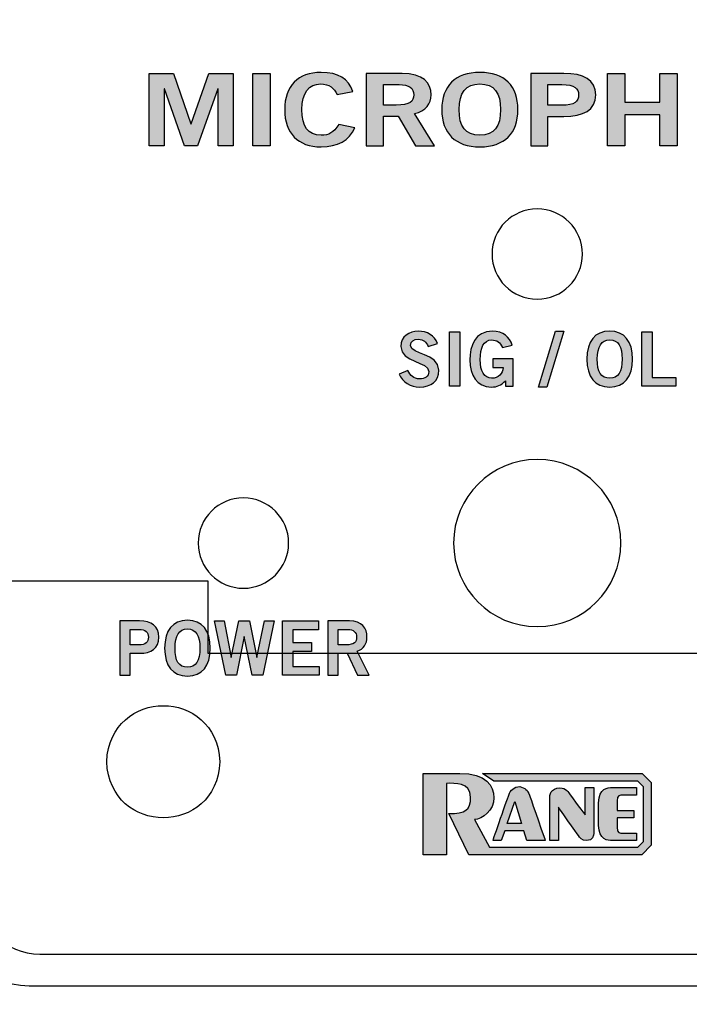
# Model space of a CAD drawing. Extents: x -5.37 to -0.81, y -0.3 to 4.3.
# Drawn here: x -4.57 to -3.83, y 0.66 to 1.75 of the extents above; entities that cross this region are included whole.
import ezdxf

# ---------------------------------------------------------------- set-up
doc = ezdxf.new("R2010")
doc.units = 0
doc.header["$MEASUREMENT"] = 0
for name, color, linetype in [('422_TEXT', 7, 'CONTINUOUS'), ('425_TEXT', 7, 'CONTINUOUS'), ('BLACK_TEXT', 7, 'CONTINUOUS'), ('BRACKETS', 7, 'CONTINUOUS'), ('DECORA', 7, 'CONTINUOUS'), ('TRANSPARENT', 7, 'CONTINUOUS'), ('WHITE_LEXAN', 7, 'CONTINUOUS')]:
    doc.layers.add(name, color=color, linetype=linetype)

# ---------------------------------------------------------------- blocks, each defined once
blk = doc.blocks.new('BLOCK_2')
at = {"layer": 'DECORA'}
for points, knots in [([(-0.889, 4.3045), (-0.889, 4.3045), (-2.701, 4.3045), (-2.701, 4.3045), (-2.701, 4.3045), (-3.487, 4.3045), (-3.487, 4.3045), (-3.487, 4.3045), (-5.299, 4.3045), (-5.299, 4.3045), (-5.3408, 4.3045), (-5.375, 4.2703), (-5.375, 4.2285), (-5.375, 4.2285), (-5.375, -0.2285), (-5.375, -0.2285), (-5.375, -0.2703), (-5.3408, -0.3045), (-5.299, -0.3045), (-5.299, -0.3045), (-3.487, -0.3045), (-3.487, -0.3045), (-3.487, -0.3045), (-2.701, -0.3045), (-2.701, -0.3045), (-2.701, -0.3045), (-0.889, -0.3045), (-0.889, -0.3045), (-0.8472, -0.3045), (-0.813, -0.2703), (-0.813, -0.2285), (-0.813, -0.2285), (-0.813, 4.2285), (-0.813, 4.2285), (-0.813, 4.2703), (-0.8472, 4.3045), (-0.889, 4.3045)], [0, 0, 0, 0, 1, 1, 1, 2, 2, 2, 3, 3, 3, 4, 4, 4, 5, 5, 5, 6, 6, 6, 7, 7, 7, 8, 8, 8, 9, 9, 9, 10, 10, 10, 11, 11, 11, 12, 12, 12, 12]), ([(-3.345, 0.778), (-3.345, 0.7268), (-3.3869, 0.685), (-3.438, 0.685), (-3.438, 0.685), (-4.562, 0.685), (-4.562, 0.685), (-4.6131, 0.685), (-4.655, 0.7268), (-4.655, 0.778), (-4.655, 0.778), (-4.655, 3.222), (-4.655, 3.222), (-4.655, 3.2732), (-4.6131, 3.315), (-4.562, 3.315), (-4.562, 3.315), (-3.438, 3.315), (-3.438, 3.315), (-3.3869, 3.315), (-3.345, 3.2732), (-3.345, 3.222), (-3.345, 3.222), (-3.345, 0.778), (-3.345, 0.778)], [0, 0, 0, 0, 1, 1, 1, 2, 2, 2, 3, 3, 3, 4, 4, 4, 5, 5, 5, 6, 6, 6, 7, 7, 7, 8, 8, 8, 8])]:
    blk.add_open_spline(points, degree=3, knots=knots, dxfattribs=at)
blk = doc.blocks.new('BLOCK_3')
at = {"layer": 'WHITE_LEXAN'}
blk.add_open_spline([(-3.38, 3.21), (-3.38, 3.21), (-3.38, 0.79), (-3.38, 0.79), (-3.38, 0.7515), (-3.4115, 0.72), (-3.45, 0.72), (-3.45, 0.72), (-4.55, 0.72), (-4.55, 0.72), (-4.5885, 0.72), (-4.62, 0.7515), (-4.62, 0.79), (-4.62, 0.79), (-4.62, 3.21), (-4.62, 3.21), (-4.62, 3.2485), (-4.5885, 3.28), (-4.55, 3.28), (-4.55, 3.28), (-3.45, 3.28), (-3.45, 3.28), (-3.4115, 3.28), (-3.38, 3.2485), (-3.38, 3.21)], degree=3, knots=[0, 0, 0, 0, 1, 1, 1, 2, 2, 2, 3, 3, 3, 4, 4, 4, 5, 5, 5, 6, 6, 6, 7, 7, 7, 8, 8, 8, 8], dxfattribs=at)
blk = doc.blocks.new('BLOCK_4')
at = {"layer": 'BLACK_TEXT'}
h = blk.add_hatch(color=7, dxfattribs=at)
h.dxf.hatch_style = 2
h.paths.add_polyline_path([(-4.4293, 1.6149), (-4.4293, 1.695), (-4.4024, 1.695), (-4.3831, 1.6391), (-4.3828, 1.6391), (-4.3634, 1.695), (-4.3362, 1.695), (-4.3362, 1.6149), (-4.3528, 1.6149), (-4.3528, 1.6779), (-4.3531, 1.6779), (-4.3756, 1.6149), (-4.3902, 1.6149), (-4.4124, 1.6779), (-4.4126, 1.6779), (-4.4126, 1.6149)])
h = blk.add_hatch(color=7, dxfattribs=at)
h.dxf.hatch_style = 2
h.paths.add_polyline_path([(-4.3146, 1.6149), (-4.3146, 1.695), (-4.2954, 1.695), (-4.2954, 1.6149)])
h = blk.add_hatch(color=7, dxfattribs=at)
h.dxf.hatch_style = 2
edge = h.paths.add_edge_path()
edge.add_spline(control_points=[(-4.2214, 1.6717), (-4.2242, 1.6785), (-4.2302, 1.6833), (-4.2396, 1.6833), (-4.2524, 1.6833), (-4.2602, 1.6737), (-4.2602, 1.6549), (-4.2604, 1.6362), (-4.2535, 1.6266), (-4.2391, 1.6266), (-4.2305, 1.6266), (-4.2252, 1.6291), (-4.2195, 1.6385), (-4.2195, 1.6385), (-4.2017, 1.6347), (-4.2017, 1.6347), (-4.2077, 1.6209), (-4.2207, 1.6137), (-4.2391, 1.6137), (-4.2646, 1.6137), (-4.2793, 1.6287), (-4.2793, 1.6549), (-4.2793, 1.6812), (-4.2646, 1.6961), (-4.2391, 1.6961), (-4.2199, 1.6961), (-4.2088, 1.6893), (-4.2041, 1.675), (-4.2041, 1.675), (-4.2214, 1.6717), (-4.2214, 1.6717)], knot_values=[0, 0, 0, 0, 1, 1, 1, 2, 2, 2, 3, 3, 3, 4, 4, 4, 5, 5, 5, 6, 6, 6, 7, 7, 7, 8, 8, 8, 9, 9, 9, 10, 10, 10, 10], degree=3, periodic=1)
h = blk.add_hatch(color=7, dxfattribs=at)
h.dxf.hatch_style = 2
edge = h.paths.add_edge_path()
edge.add_spline(control_points=[(-4.1893, 1.6149), (-4.1893, 1.6149), (-4.1893, 1.695), (-4.1893, 1.695), (-4.1893, 1.695), (-4.1494, 1.695), (-4.1494, 1.695), (-4.1266, 1.695), (-4.1174, 1.6845), (-4.1173, 1.6713), (-4.1172, 1.6614), (-4.1234, 1.6534), (-4.1356, 1.6506), (-4.1356, 1.6506), (-4.1136, 1.6149), (-4.1136, 1.6149), (-4.1136, 1.6149), (-4.1348, 1.6149), (-4.1348, 1.6149), (-4.1348, 1.6149), (-4.1537, 1.6475), (-4.1537, 1.6475), (-4.1537, 1.6475), (-4.1702, 1.6475), (-4.1702, 1.6475), (-4.1702, 1.6475), (-4.1702, 1.6149), (-4.1702, 1.6149), (-4.1702, 1.6149), (-4.1893, 1.6149), (-4.1893, 1.6149)], knot_values=[0, 0, 0, 0, 1, 1, 1, 2, 2, 2, 3, 3, 3, 4, 4, 4, 5, 5, 5, 6, 6, 6, 7, 7, 7, 8, 8, 8, 9, 9, 9, 10, 10, 10, 10], degree=3, periodic=1)
edge = h.paths.add_edge_path()
edge.add_spline(control_points=[(-4.1702, 1.6599), (-4.1702, 1.6599), (-4.156, 1.6599), (-4.156, 1.6599), (-4.141, 1.6599), (-4.1365, 1.6637), (-4.1365, 1.6713), (-4.1365, 1.6788), (-4.1421, 1.6826), (-4.1527, 1.6826), (-4.1527, 1.6826), (-4.1702, 1.6826), (-4.1702, 1.6826), (-4.1702, 1.6826), (-4.1702, 1.6599), (-4.1702, 1.6599)], knot_values=[0, 0, 0, 0, 1, 1, 1, 2, 2, 2, 3, 3, 3, 4, 4, 4, 5, 5, 5, 5], degree=3, periodic=1)
h = blk.add_hatch(color=7, dxfattribs=at)
h.dxf.hatch_style = 2
edge = h.paths.add_edge_path()
edge.add_spline(control_points=[(-4.0634, 1.6137), (-4.0907, 1.6137), (-4.1055, 1.6287), (-4.1055, 1.6549), (-4.1055, 1.6812), (-4.0907, 1.6961), (-4.0634, 1.6961), (-4.0361, 1.6961), (-4.0213, 1.6812), (-4.0213, 1.6549), (-4.0213, 1.6287), (-4.0361, 1.6137), (-4.0634, 1.6137)], knot_values=[0, 0, 0, 0, 1, 1, 1, 2, 2, 2, 3, 3, 3, 4, 4, 4, 4], degree=3, periodic=1)
edge = h.paths.add_edge_path()
edge.add_spline(control_points=[(-4.0634, 1.6833), (-4.0791, 1.6833), (-4.0863, 1.6737), (-4.0863, 1.6549), (-4.0866, 1.6362), (-4.0792, 1.6266), (-4.0634, 1.6266), (-4.0477, 1.6266), (-4.0405, 1.6362), (-4.0405, 1.6549), (-4.0405, 1.6737), (-4.0477, 1.6833), (-4.0634, 1.6833)], knot_values=[0, 0, 0, 0, 1, 1, 1, 2, 2, 2, 3, 3, 3, 4, 4, 4, 4], degree=3, periodic=1)
h = blk.add_hatch(color=7, dxfattribs=at)
h.dxf.hatch_style = 2
edge = h.paths.add_edge_path()
edge.add_spline(control_points=[(-4.0072, 1.6149), (-4.0072, 1.6149), (-4.0072, 1.695), (-4.0072, 1.695), (-4.0072, 1.695), (-3.9706, 1.695), (-3.9706, 1.695), (-3.9489, 1.695), (-3.9352, 1.6878), (-3.9352, 1.6712), (-3.9352, 1.6545), (-3.9489, 1.6473), (-3.9706, 1.6473), (-3.9706, 1.6473), (-3.9881, 1.6473), (-3.9881, 1.6473), (-3.9881, 1.6473), (-3.9881, 1.6149), (-3.9881, 1.6149), (-3.9881, 1.6149), (-4.0072, 1.6149), (-4.0072, 1.6149)], knot_values=[0, 0, 0, 0, 1, 1, 1, 2, 2, 2, 3, 3, 3, 4, 4, 4, 5, 5, 5, 6, 6, 6, 7, 7, 7, 7], degree=3, periodic=1)
edge = h.paths.add_edge_path()
edge.add_spline(control_points=[(-3.9881, 1.6597), (-3.9881, 1.6597), (-3.9728, 1.6597), (-3.9728, 1.6597), (-3.9584, 1.6597), (-3.9543, 1.6641), (-3.9543, 1.6712), (-3.9543, 1.6783), (-3.9584, 1.6826), (-3.9728, 1.6826), (-3.9728, 1.6826), (-3.9881, 1.6826), (-3.9881, 1.6826), (-3.9881, 1.6826), (-3.9881, 1.6597), (-3.9881, 1.6597)], knot_values=[0, 0, 0, 0, 1, 1, 1, 2, 2, 2, 3, 3, 3, 4, 4, 4, 5, 5, 5, 5], degree=3, periodic=1)
h = blk.add_hatch(color=7, dxfattribs=at)
h.dxf.hatch_style = 2
h.paths.add_polyline_path([(-3.9222, 1.6149), (-3.9222, 1.695), (-3.9031, 1.695), (-3.9031, 1.6631), (-3.8645, 1.6631), (-3.8645, 1.695), (-3.8453, 1.695), (-3.8453, 1.6149), (-3.8645, 1.6149), (-3.8645, 1.6493), (-3.9031, 1.6493), (-3.9031, 1.6149)])
for points in [[(-4.4293, 1.6149), (-4.4293, 1.695), (-4.4024, 1.695), (-4.3831, 1.6391), (-4.3828, 1.6391), (-4.3634, 1.695), (-4.3362, 1.695), (-4.3362, 1.6149), (-4.3528, 1.6149), (-4.3528, 1.6779), (-4.3531, 1.6779), (-4.3756, 1.6149), (-4.3902, 1.6149), (-4.4124, 1.6779), (-4.4126, 1.6779), (-4.4126, 1.6149), (-4.4293, 1.6149)], [(-4.3146, 1.6149), (-4.3146, 1.695), (-4.2954, 1.695), (-4.2954, 1.6149), (-4.3146, 1.6149)], [(-3.9222, 1.6149), (-3.9222, 1.695), (-3.9031, 1.695), (-3.9031, 1.6631), (-3.8645, 1.6631), (-3.8645, 1.695), (-3.8453, 1.695), (-3.8453, 1.6149), (-3.8645, 1.6149), (-3.8645, 1.6493), (-3.9031, 1.6493), (-3.9031, 1.6149), (-3.9222, 1.6149)]]:
    blk.add_lwpolyline(points, dxfattribs=at)
for points, knots in [([(-4.2214, 1.6717), (-4.2242, 1.6785), (-4.2302, 1.6833), (-4.2396, 1.6833), (-4.2524, 1.6833), (-4.2602, 1.6737), (-4.2602, 1.6549), (-4.2604, 1.6362), (-4.2535, 1.6266), (-4.2391, 1.6266), (-4.2305, 1.6266), (-4.2252, 1.6291), (-4.2195, 1.6385), (-4.2195, 1.6385), (-4.2017, 1.6347), (-4.2017, 1.6347), (-4.2077, 1.6209), (-4.2207, 1.6137), (-4.2391, 1.6137), (-4.2646, 1.6137), (-4.2793, 1.6287), (-4.2793, 1.6549), (-4.2793, 1.6812), (-4.2646, 1.6961), (-4.2391, 1.6961), (-4.2199, 1.6961), (-4.2088, 1.6893), (-4.2041, 1.675), (-4.2041, 1.675), (-4.2214, 1.6717), (-4.2214, 1.6717)], [0, 0, 0, 0, 1, 1, 1, 2, 2, 2, 3, 3, 3, 4, 4, 4, 5, 5, 5, 6, 6, 6, 7, 7, 7, 8, 8, 8, 9, 9, 9, 10, 10, 10, 10]), ([(-4.1893, 1.6149), (-4.1893, 1.6149), (-4.1893, 1.695), (-4.1893, 1.695), (-4.1893, 1.695), (-4.1494, 1.695), (-4.1494, 1.695), (-4.1266, 1.695), (-4.1174, 1.6845), (-4.1173, 1.6713), (-4.1172, 1.6614), (-4.1234, 1.6534), (-4.1356, 1.6506), (-4.1356, 1.6506), (-4.1136, 1.6149), (-4.1136, 1.6149), (-4.1136, 1.6149), (-4.1348, 1.6149), (-4.1348, 1.6149), (-4.1348, 1.6149), (-4.1537, 1.6475), (-4.1537, 1.6475), (-4.1537, 1.6475), (-4.1702, 1.6475), (-4.1702, 1.6475), (-4.1702, 1.6475), (-4.1702, 1.6149), (-4.1702, 1.6149), (-4.1702, 1.6149), (-4.1893, 1.6149), (-4.1893, 1.6149)], [0, 0, 0, 0, 1, 1, 1, 2, 2, 2, 3, 3, 3, 4, 4, 4, 5, 5, 5, 6, 6, 6, 7, 7, 7, 8, 8, 8, 9, 9, 9, 10, 10, 10, 10]), ([(-4.0634, 1.6137), (-4.0907, 1.6137), (-4.1055, 1.6287), (-4.1055, 1.6549), (-4.1055, 1.6812), (-4.0907, 1.6961), (-4.0634, 1.6961), (-4.0361, 1.6961), (-4.0213, 1.6812), (-4.0213, 1.6549), (-4.0213, 1.6287), (-4.0361, 1.6137), (-4.0634, 1.6137)], [0, 0, 0, 0, 1, 1, 1, 2, 2, 2, 3, 3, 3, 4, 4, 4, 4]), ([(-4.0072, 1.6149), (-4.0072, 1.6149), (-4.0072, 1.695), (-4.0072, 1.695), (-4.0072, 1.695), (-3.9706, 1.695), (-3.9706, 1.695), (-3.9489, 1.695), (-3.9352, 1.6878), (-3.9352, 1.6712), (-3.9352, 1.6545), (-3.9489, 1.6473), (-3.9706, 1.6473), (-3.9706, 1.6473), (-3.9881, 1.6473), (-3.9881, 1.6473), (-3.9881, 1.6473), (-3.9881, 1.6149), (-3.9881, 1.6149), (-3.9881, 1.6149), (-4.0072, 1.6149), (-4.0072, 1.6149)], [0, 0, 0, 0, 1, 1, 1, 2, 2, 2, 3, 3, 3, 4, 4, 4, 5, 5, 5, 6, 6, 6, 7, 7, 7, 7]), ([(-4.1702, 1.6599), (-4.1702, 1.6599), (-4.156, 1.6599), (-4.156, 1.6599), (-4.141, 1.6599), (-4.1365, 1.6637), (-4.1365, 1.6713), (-4.1365, 1.6788), (-4.1421, 1.6826), (-4.1527, 1.6826), (-4.1527, 1.6826), (-4.1702, 1.6826), (-4.1702, 1.6826), (-4.1702, 1.6826), (-4.1702, 1.6599), (-4.1702, 1.6599)], [0, 0, 0, 0, 1, 1, 1, 2, 2, 2, 3, 3, 3, 4, 4, 4, 5, 5, 5, 5]), ([(-4.0634, 1.6833), (-4.0791, 1.6833), (-4.0863, 1.6737), (-4.0863, 1.6549), (-4.0866, 1.6362), (-4.0792, 1.6266), (-4.0634, 1.6266), (-4.0477, 1.6266), (-4.0405, 1.6362), (-4.0405, 1.6549), (-4.0405, 1.6737), (-4.0477, 1.6833), (-4.0634, 1.6833)], [0, 0, 0, 0, 1, 1, 1, 2, 2, 2, 3, 3, 3, 4, 4, 4, 4]), ([(-3.9881, 1.6597), (-3.9881, 1.6597), (-3.9728, 1.6597), (-3.9728, 1.6597), (-3.9584, 1.6597), (-3.9543, 1.6641), (-3.9543, 1.6712), (-3.9543, 1.6783), (-3.9584, 1.6826), (-3.9728, 1.6826), (-3.9728, 1.6826), (-3.9881, 1.6826), (-3.9881, 1.6826), (-3.9881, 1.6826), (-3.9881, 1.6597), (-3.9881, 1.6597)], [0, 0, 0, 0, 1, 1, 1, 2, 2, 2, 3, 3, 3, 4, 4, 4, 5, 5, 5, 5])]:
    blk.add_open_spline(points, degree=3, knots=knots, dxfattribs=at)
blk = doc.blocks.new('BLOCK_6')
at = {"layer": '422_TEXT'}
h = blk.add_hatch(color=7, dxfattribs=at)
h.dxf.hatch_style = 2
edge = h.paths.add_edge_path()
edge.add_spline(control_points=[(-4.1261, 0.92), (-4.1261, 0.92), (-4.1261, 0.83), (-4.1261, 0.83), (-4.1261, 0.83), (-4.1003, 0.83), (-4.1003, 0.83), (-4.1003, 0.83), (-4.1003, 0.909), (-4.1003, 0.909), (-4.0914, 0.909), (-4.0737, 0.9103), (-4.0737, 0.8938), (-4.0737, 0.879), (-4.0792, 0.8756), (-4.0978, 0.8756), (-4.0978, 0.8756), (-4.0758, 0.83), (-4.0758, 0.83), (-4.0758, 0.83), (-3.8844, 0.83), (-3.8844, 0.83), (-3.8844, 0.83), (-3.8739, 0.8404), (-3.8739, 0.8404), (-3.8739, 0.8404), (-3.8739, 0.9099), (-3.8739, 0.9099), (-3.8739, 0.9099), (-3.884, 0.92), (-3.884, 0.92), (-3.8907, 0.92), (-4.0606, 0.92), (-4.0606, 0.92), (-4.0606, 0.92), (-4.0479, 0.9115), (-4.0479, 0.9115), (-4.0479, 0.9115), (-3.8886, 0.9115), (-3.8886, 0.9115), (-3.8886, 0.9115), (-3.8823, 0.9052), (-3.8823, 0.9052), (-3.8823, 0.9052), (-3.8823, 0.8448), (-3.8823, 0.8448), (-3.8823, 0.8448), (-3.8886, 0.8384), (-3.8886, 0.8384), (-3.8886, 0.8384), (-4.0526, 0.8384), (-4.0526, 0.8384), (-4.0526, 0.8384), (-4.0695, 0.8689), (-4.0695, 0.8689), (-4.0602, 0.8689), (-4.0479, 0.8794), (-4.0479, 0.8929), (-4.0479, 0.9065), (-4.0564, 0.92), (-4.0855, 0.92), (-4.1147, 0.92), (-4.1261, 0.92), (-4.1261, 0.92)], knot_values=[0, 0, 0, 0, 1, 1, 1, 2, 2, 2, 3, 3, 3, 4, 4, 4, 5, 5, 5, 6, 6, 6, 7, 7, 7, 8, 8, 8, 9, 9, 9, 10, 10, 10, 11, 11, 11, 12, 12, 12, 13, 13, 13, 14, 14, 14, 15, 15, 15, 16, 16, 16, 17, 17, 17, 18, 18, 18, 19, 19, 19, 20, 20, 20, 21, 21, 21, 21], degree=3, periodic=1)
h = blk.add_hatch(color=7, dxfattribs=at)
h.dxf.hatch_style = 2
edge = h.paths.add_edge_path()
edge.add_spline(control_points=[(-4.0114, 0.8456), (-4.0114, 0.8456), (-3.9911, 0.8456), (-3.9911, 0.8456), (-3.9911, 0.8456), (-4.0057, 0.8876), (-4.0078, 0.8938), (-4.0099, 0.8999), (-4.0118, 0.9031), (-4.0173, 0.9049), (-4.0228, 0.9068), (-4.0289, 0.9024), (-4.0306, 0.8982), (-4.0324, 0.894), (-4.049, 0.8456), (-4.049, 0.8456), (-4.049, 0.8456), (-4.0397, 0.8456), (-4.0397, 0.8456), (-4.0397, 0.8456), (-4.0359, 0.8566), (-4.0359, 0.8566), (-4.0359, 0.8566), (-4.0148, 0.8566), (-4.0148, 0.8566), (-4.0148, 0.8566), (-4.0114, 0.8456), (-4.0114, 0.8456)], knot_values=[0, 0, 0, 0, 1, 1, 1, 2, 2, 2, 3, 3, 3, 4, 4, 4, 5, 5, 5, 6, 6, 6, 7, 7, 7, 8, 8, 8, 9, 9, 9, 9], degree=3, periodic=1)
h.paths.add_polyline_path([(-4.0333, 0.8644), (-4.0249, 0.8889), (-4.0172, 0.8644)])
h = blk.add_hatch(color=7, dxfattribs=at)
h.dxf.hatch_style = 2
edge = h.paths.add_edge_path()
edge.add_spline(control_points=[(-3.9374, 0.8535), (-3.9374, 0.8562), (-3.9374, 0.9044), (-3.9374, 0.9044), (-3.9374, 0.9044), (-3.9471, 0.9044), (-3.9471, 0.9044), (-3.9471, 0.9044), (-3.9471, 0.8743), (-3.9471, 0.8743), (-3.9471, 0.8743), (-3.9617, 0.8936), (-3.9634, 0.8963), (-3.9651, 0.8991), (-3.968, 0.9039), (-3.975, 0.904), (-3.9852, 0.9042), (-3.9862, 0.8955), (-3.9862, 0.8928), (-3.9862, 0.8902), (-3.9862, 0.8456), (-3.9862, 0.8456), (-3.9862, 0.8456), (-3.9766, 0.8456), (-3.9766, 0.8456), (-3.9766, 0.8456), (-3.9766, 0.8826), (-3.9766, 0.8826), (-3.9766, 0.8826), (-3.9556, 0.853), (-3.9544, 0.8511), (-3.9532, 0.8491), (-3.9503, 0.8457), (-3.9453, 0.8456), (-3.9382, 0.8455), (-3.9374, 0.8517), (-3.9374, 0.8535)], knot_values=[0, 0, 0, 0, 1, 1, 1, 2, 2, 2, 3, 3, 3, 4, 4, 4, 5, 5, 5, 6, 6, 6, 7, 7, 7, 8, 8, 8, 9, 9, 9, 10, 10, 10, 11, 11, 11, 12, 12, 12, 12], degree=3, periodic=1)
h = blk.add_hatch(color=7, dxfattribs=at)
h.dxf.hatch_style = 2
edge = h.paths.add_edge_path()
edge.add_spline(control_points=[(-3.9321, 0.8625), (-3.9321, 0.8462), (-3.9218, 0.8456), (-3.9169, 0.8456), (-3.9121, 0.8456), (-3.8901, 0.8456), (-3.8901, 0.8456), (-3.8901, 0.8456), (-3.8901, 0.8538), (-3.8901, 0.8538), (-3.8969, 0.8538), (-3.9023, 0.8538), (-3.9047, 0.8538), (-3.9085, 0.8538), (-3.9116, 0.8537), (-3.9116, 0.8604), (-3.9116, 0.8617), (-3.9116, 0.871), (-3.9116, 0.871), (-3.9116, 0.871), (-3.893, 0.871), (-3.893, 0.871), (-3.893, 0.871), (-3.893, 0.879), (-3.893, 0.879), (-3.893, 0.879), (-3.9116, 0.879), (-3.9116, 0.879), (-3.9116, 0.879), (-3.9116, 0.8883), (-3.9116, 0.8896), (-3.9116, 0.8963), (-3.9085, 0.8961), (-3.9047, 0.8961), (-3.9023, 0.8961), (-3.8969, 0.8961), (-3.8901, 0.8961), (-3.8901, 0.8961), (-3.8901, 0.9044), (-3.8901, 0.9044), (-3.8901, 0.9044), (-3.9121, 0.9044), (-3.9169, 0.9044), (-3.9218, 0.9044), (-3.9321, 0.9037), (-3.9321, 0.8874), (-3.9321, 0.8874), (-3.9321, 0.8625), (-3.9321, 0.8625)], knot_values=[0, 0, 0, 0, 1, 1, 1, 2, 2, 2, 3, 3, 3, 4, 4, 4, 5, 5, 5, 6, 6, 6, 7, 7, 7, 8, 8, 8, 9, 9, 9, 10, 10, 10, 11, 11, 11, 12, 12, 12, 13, 13, 13, 14, 14, 14, 15, 15, 15, 16, 16, 16, 16], degree=3, periodic=1)
blk.add_lwpolyline([(-4.0333, 0.8644), (-4.0249, 0.8889), (-4.0172, 0.8644), (-4.0333, 0.8644)], dxfattribs=at)
for points, knots in [([(-4.1261, 0.92), (-4.1261, 0.92), (-4.1261, 0.83), (-4.1261, 0.83), (-4.1261, 0.83), (-4.1003, 0.83), (-4.1003, 0.83), (-4.1003, 0.83), (-4.1003, 0.909), (-4.1003, 0.909), (-4.0914, 0.909), (-4.0737, 0.9103), (-4.0737, 0.8938), (-4.0737, 0.879), (-4.0792, 0.8756), (-4.0978, 0.8756), (-4.0978, 0.8756), (-4.0758, 0.83), (-4.0758, 0.83), (-4.0758, 0.83), (-3.8844, 0.83), (-3.8844, 0.83), (-3.8844, 0.83), (-3.8739, 0.8404), (-3.8739, 0.8404), (-3.8739, 0.8404), (-3.8739, 0.9099), (-3.8739, 0.9099), (-3.8739, 0.9099), (-3.884, 0.92), (-3.884, 0.92), (-3.8907, 0.92), (-4.0606, 0.92), (-4.0606, 0.92), (-4.0606, 0.92), (-4.0479, 0.9115), (-4.0479, 0.9115), (-4.0479, 0.9115), (-3.8886, 0.9115), (-3.8886, 0.9115), (-3.8886, 0.9115), (-3.8823, 0.9052), (-3.8823, 0.9052), (-3.8823, 0.9052), (-3.8823, 0.8448), (-3.8823, 0.8448), (-3.8823, 0.8448), (-3.8886, 0.8384), (-3.8886, 0.8384), (-3.8886, 0.8384), (-4.0526, 0.8384), (-4.0526, 0.8384), (-4.0526, 0.8384), (-4.0695, 0.8689), (-4.0695, 0.8689), (-4.0602, 0.8689), (-4.0479, 0.8794), (-4.0479, 0.8929), (-4.0479, 0.9065), (-4.0564, 0.92), (-4.0855, 0.92), (-4.1147, 0.92), (-4.1261, 0.92), (-4.1261, 0.92)], [0, 0, 0, 0, 1, 1, 1, 2, 2, 2, 3, 3, 3, 4, 4, 4, 5, 5, 5, 6, 6, 6, 7, 7, 7, 8, 8, 8, 9, 9, 9, 10, 10, 10, 11, 11, 11, 12, 12, 12, 13, 13, 13, 14, 14, 14, 15, 15, 15, 16, 16, 16, 17, 17, 17, 18, 18, 18, 19, 19, 19, 20, 20, 20, 21, 21, 21, 21]), ([(-4.0114, 0.8456), (-4.0114, 0.8456), (-3.9911, 0.8456), (-3.9911, 0.8456), (-3.9911, 0.8456), (-4.0057, 0.8876), (-4.0078, 0.8938), (-4.0099, 0.8999), (-4.0118, 0.9031), (-4.0173, 0.9049), (-4.0228, 0.9068), (-4.0289, 0.9024), (-4.0306, 0.8982), (-4.0324, 0.894), (-4.049, 0.8456), (-4.049, 0.8456), (-4.049, 0.8456), (-4.0397, 0.8456), (-4.0397, 0.8456), (-4.0397, 0.8456), (-4.0359, 0.8566), (-4.0359, 0.8566), (-4.0359, 0.8566), (-4.0148, 0.8566), (-4.0148, 0.8566), (-4.0148, 0.8566), (-4.0114, 0.8456), (-4.0114, 0.8456)], [0, 0, 0, 0, 1, 1, 1, 2, 2, 2, 3, 3, 3, 4, 4, 4, 5, 5, 5, 6, 6, 6, 7, 7, 7, 8, 8, 8, 9, 9, 9, 9]), ([(-3.9374, 0.8535), (-3.9374, 0.8562), (-3.9374, 0.9044), (-3.9374, 0.9044), (-3.9374, 0.9044), (-3.9471, 0.9044), (-3.9471, 0.9044), (-3.9471, 0.9044), (-3.9471, 0.8743), (-3.9471, 0.8743), (-3.9471, 0.8743), (-3.9617, 0.8936), (-3.9634, 0.8963), (-3.9651, 0.8991), (-3.968, 0.9039), (-3.975, 0.904), (-3.9852, 0.9042), (-3.9862, 0.8955), (-3.9862, 0.8928), (-3.9862, 0.8902), (-3.9862, 0.8456), (-3.9862, 0.8456), (-3.9862, 0.8456), (-3.9766, 0.8456), (-3.9766, 0.8456), (-3.9766, 0.8456), (-3.9766, 0.8826), (-3.9766, 0.8826), (-3.9766, 0.8826), (-3.9556, 0.853), (-3.9544, 0.8511), (-3.9532, 0.8491), (-3.9503, 0.8457), (-3.9453, 0.8456), (-3.9382, 0.8455), (-3.9374, 0.8517), (-3.9374, 0.8535)], [0, 0, 0, 0, 1, 1, 1, 2, 2, 2, 3, 3, 3, 4, 4, 4, 5, 5, 5, 6, 6, 6, 7, 7, 7, 8, 8, 8, 9, 9, 9, 10, 10, 10, 11, 11, 11, 12, 12, 12, 12]), ([(-3.9321, 0.8625), (-3.9321, 0.8462), (-3.9218, 0.8456), (-3.9169, 0.8456), (-3.9121, 0.8456), (-3.8901, 0.8456), (-3.8901, 0.8456), (-3.8901, 0.8456), (-3.8901, 0.8538), (-3.8901, 0.8538), (-3.8969, 0.8538), (-3.9023, 0.8538), (-3.9047, 0.8538), (-3.9085, 0.8538), (-3.9116, 0.8537), (-3.9116, 0.8604), (-3.9116, 0.8617), (-3.9116, 0.871), (-3.9116, 0.871), (-3.9116, 0.871), (-3.893, 0.871), (-3.893, 0.871), (-3.893, 0.871), (-3.893, 0.879), (-3.893, 0.879), (-3.893, 0.879), (-3.9116, 0.879), (-3.9116, 0.879), (-3.9116, 0.879), (-3.9116, 0.8883), (-3.9116, 0.8896), (-3.9116, 0.8963), (-3.9085, 0.8961), (-3.9047, 0.8961), (-3.9023, 0.8961), (-3.8969, 0.8961), (-3.8901, 0.8961), (-3.8901, 0.8961), (-3.8901, 0.9044), (-3.8901, 0.9044), (-3.8901, 0.9044), (-3.9121, 0.9044), (-3.9169, 0.9044), (-3.9218, 0.9044), (-3.9321, 0.9037), (-3.9321, 0.8874), (-3.9321, 0.8874), (-3.9321, 0.8625), (-3.9321, 0.8625)], [0, 0, 0, 0, 1, 1, 1, 2, 2, 2, 3, 3, 3, 4, 4, 4, 5, 5, 5, 6, 6, 6, 7, 7, 7, 8, 8, 8, 9, 9, 9, 10, 10, 10, 11, 11, 11, 12, 12, 12, 13, 13, 13, 14, 14, 14, 15, 15, 15, 16, 16, 16, 16])]:
    blk.add_open_spline(points, degree=3, knots=knots, dxfattribs=at)
blk = doc.blocks.new('BLOCK_11')
at = {"layer": '425_TEXT'}
h = blk.add_hatch(color=7, dxfattribs=at)
h.dxf.hatch_style = 2
edge = h.paths.add_edge_path()
edge.add_spline(control_points=[(-4.4618, 1.0286), (-4.4618, 1.0286), (-4.4618, 1.0888), (-4.4618, 1.0888), (-4.4618, 1.0888), (-4.4399, 1.0888), (-4.4399, 1.0888), (-4.4269, 1.0888), (-4.4186, 1.0834), (-4.4186, 1.0709), (-4.4186, 1.0584), (-4.4269, 1.053), (-4.4399, 1.053), (-4.4399, 1.053), (-4.4504, 1.053), (-4.4504, 1.053), (-4.4504, 1.053), (-4.4504, 1.0286), (-4.4504, 1.0286), (-4.4504, 1.0286), (-4.4618, 1.0286), (-4.4618, 1.0286)], knot_values=[0, 0, 0, 0, 1, 1, 1, 2, 2, 2, 3, 3, 3, 4, 4, 4, 5, 5, 5, 6, 6, 6, 7, 7, 7, 7], degree=3, periodic=1)
edge = h.paths.add_edge_path()
edge.add_spline(control_points=[(-4.4504, 1.0623), (-4.4504, 1.0623), (-4.4412, 1.0623), (-4.4412, 1.0623), (-4.4325, 1.0623), (-4.4301, 1.0655), (-4.4301, 1.0709), (-4.4301, 1.0762), (-4.4325, 1.0794), (-4.4412, 1.0794), (-4.4412, 1.0794), (-4.4504, 1.0794), (-4.4504, 1.0794), (-4.4504, 1.0794), (-4.4504, 1.0623), (-4.4504, 1.0623)], knot_values=[0, 0, 0, 0, 1, 1, 1, 2, 2, 2, 3, 3, 3, 4, 4, 4, 5, 5, 5, 5], degree=3, periodic=1)
h = blk.add_hatch(color=7, dxfattribs=at)
h.dxf.hatch_style = 2
edge = h.paths.add_edge_path()
edge.add_spline(control_points=[(-4.3869, 1.0278), (-4.4033, 1.0278), (-4.4121, 1.039), (-4.4121, 1.0587), (-4.4121, 1.0784), (-4.4033, 1.0896), (-4.3869, 1.0896), (-4.3705, 1.0896), (-4.3616, 1.0784), (-4.3616, 1.0587), (-4.3616, 1.039), (-4.3705, 1.0278), (-4.3869, 1.0278)], knot_values=[0, 0, 0, 0, 1, 1, 1, 2, 2, 2, 3, 3, 3, 4, 4, 4, 4], degree=3, periodic=1)
edge = h.paths.add_edge_path()
edge.add_spline(control_points=[(-4.3869, 1.0799), (-4.3963, 1.0799), (-4.4006, 1.0728), (-4.4006, 1.0587), (-4.4008, 1.0446), (-4.3964, 1.0375), (-4.3869, 1.0375), (-4.3775, 1.0375), (-4.3731, 1.0446), (-4.3731, 1.0587), (-4.3731, 1.0728), (-4.3775, 1.0799), (-4.3869, 1.0799)], knot_values=[0, 0, 0, 0, 1, 1, 1, 2, 2, 2, 3, 3, 3, 4, 4, 4, 4], degree=3, periodic=1)
h = blk.add_hatch(color=7, dxfattribs=at)
h.dxf.hatch_style = 2
h.paths.add_polyline_path([(-4.3571, 1.0888), (-4.3463, 1.0888), (-4.3387, 1.0482), (-4.3386, 1.0482), (-4.33, 1.0888), (-4.3182, 1.0888), (-4.3103, 1.0482), (-4.3101, 1.0482), (-4.3018, 1.0888), (-4.2911, 1.0888), (-4.3036, 1.0286), (-4.3152, 1.0286), (-4.324, 1.0714), (-4.3242, 1.0714), (-4.3328, 1.0286), (-4.3445, 1.0286)])
h = blk.add_hatch(color=7, dxfattribs=at)
h.dxf.hatch_style = 2
h.paths.add_polyline_path([(-4.2819, 1.0286), (-4.2819, 1.0888), (-4.2421, 1.0888), (-4.2421, 1.0791), (-4.2704, 1.0791), (-4.2704, 1.0648), (-4.2498, 1.0648), (-4.2498, 1.0551), (-4.2704, 1.0551), (-4.2704, 1.0383), (-4.2412, 1.0383), (-4.2412, 1.0286)])
h = blk.add_hatch(color=7, dxfattribs=at)
h.dxf.hatch_style = 2
edge = h.paths.add_edge_path()
edge.add_spline(control_points=[(-4.2315, 1.0286), (-4.2315, 1.0286), (-4.2315, 1.0888), (-4.2315, 1.0888), (-4.2315, 1.0888), (-4.2075, 1.0888), (-4.2075, 1.0888), (-4.1938, 1.0888), (-4.1883, 1.0809), (-4.1883, 1.0709), (-4.1882, 1.0635), (-4.1919, 1.0575), (-4.1993, 1.0555), (-4.1993, 1.0555), (-4.186, 1.0286), (-4.186, 1.0286), (-4.186, 1.0286), (-4.1988, 1.0286), (-4.1988, 1.0286), (-4.1988, 1.0286), (-4.2101, 1.0531), (-4.2101, 1.0531), (-4.2101, 1.0531), (-4.22, 1.0531), (-4.22, 1.0531), (-4.22, 1.0531), (-4.22, 1.0286), (-4.22, 1.0286), (-4.22, 1.0286), (-4.2315, 1.0286), (-4.2315, 1.0286)], knot_values=[0, 0, 0, 0, 1, 1, 1, 2, 2, 2, 3, 3, 3, 4, 4, 4, 5, 5, 5, 6, 6, 6, 7, 7, 7, 8, 8, 8, 9, 9, 9, 10, 10, 10, 10], degree=3, periodic=1)
edge = h.paths.add_edge_path()
edge.add_spline(control_points=[(-4.22, 1.0624), (-4.22, 1.0624), (-4.2115, 1.0624), (-4.2115, 1.0624), (-4.2025, 1.0624), (-4.1998, 1.0653), (-4.1998, 1.0709), (-4.1998, 1.0766), (-4.2032, 1.0794), (-4.2095, 1.0794), (-4.2095, 1.0794), (-4.22, 1.0794), (-4.22, 1.0794), (-4.22, 1.0794), (-4.22, 1.0624), (-4.22, 1.0624)], knot_values=[0, 0, 0, 0, 1, 1, 1, 2, 2, 2, 3, 3, 3, 4, 4, 4, 5, 5, 5, 5], degree=3, periodic=1)
for points in [[(-4.3571, 1.0888), (-4.3463, 1.0888), (-4.3387, 1.0482), (-4.3386, 1.0482), (-4.33, 1.0888), (-4.3182, 1.0888), (-4.3103, 1.0482), (-4.3101, 1.0482), (-4.3018, 1.0888), (-4.2911, 1.0888), (-4.3036, 1.0286), (-4.3152, 1.0286), (-4.324, 1.0714), (-4.3242, 1.0714), (-4.3328, 1.0286), (-4.3445, 1.0286), (-4.3571, 1.0888)], [(-4.2819, 1.0286), (-4.2819, 1.0888), (-4.2421, 1.0888), (-4.2421, 1.0791), (-4.2704, 1.0791), (-4.2704, 1.0648), (-4.2498, 1.0648), (-4.2498, 1.0551), (-4.2704, 1.0551), (-4.2704, 1.0383), (-4.2412, 1.0383), (-4.2412, 1.0286), (-4.2819, 1.0286)]]:
    blk.add_lwpolyline(points, dxfattribs=at)
for points, knots in [([(-4.4618, 1.0286), (-4.4618, 1.0286), (-4.4618, 1.0888), (-4.4618, 1.0888), (-4.4618, 1.0888), (-4.4399, 1.0888), (-4.4399, 1.0888), (-4.4269, 1.0888), (-4.4186, 1.0834), (-4.4186, 1.0709), (-4.4186, 1.0584), (-4.4269, 1.053), (-4.4399, 1.053), (-4.4399, 1.053), (-4.4504, 1.053), (-4.4504, 1.053), (-4.4504, 1.053), (-4.4504, 1.0286), (-4.4504, 1.0286), (-4.4504, 1.0286), (-4.4618, 1.0286), (-4.4618, 1.0286)], [0, 0, 0, 0, 1, 1, 1, 2, 2, 2, 3, 3, 3, 4, 4, 4, 5, 5, 5, 6, 6, 6, 7, 7, 7, 7]), ([(-4.4504, 1.0623), (-4.4504, 1.0623), (-4.4412, 1.0623), (-4.4412, 1.0623), (-4.4325, 1.0623), (-4.4301, 1.0655), (-4.4301, 1.0709), (-4.4301, 1.0762), (-4.4325, 1.0794), (-4.4412, 1.0794), (-4.4412, 1.0794), (-4.4504, 1.0794), (-4.4504, 1.0794), (-4.4504, 1.0794), (-4.4504, 1.0623), (-4.4504, 1.0623)], [0, 0, 0, 0, 1, 1, 1, 2, 2, 2, 3, 3, 3, 4, 4, 4, 5, 5, 5, 5]), ([(-4.3869, 1.0278), (-4.4033, 1.0278), (-4.4121, 1.039), (-4.4121, 1.0587), (-4.4121, 1.0784), (-4.4033, 1.0896), (-4.3869, 1.0896), (-4.3705, 1.0896), (-4.3616, 1.0784), (-4.3616, 1.0587), (-4.3616, 1.039), (-4.3705, 1.0278), (-4.3869, 1.0278)], [0, 0, 0, 0, 1, 1, 1, 2, 2, 2, 3, 3, 3, 4, 4, 4, 4]), ([(-4.3869, 1.0799), (-4.3963, 1.0799), (-4.4006, 1.0728), (-4.4006, 1.0587), (-4.4008, 1.0446), (-4.3964, 1.0375), (-4.3869, 1.0375), (-4.3775, 1.0375), (-4.3731, 1.0446), (-4.3731, 1.0587), (-4.3731, 1.0728), (-4.3775, 1.0799), (-4.3869, 1.0799)], [0, 0, 0, 0, 1, 1, 1, 2, 2, 2, 3, 3, 3, 4, 4, 4, 4]), ([(-4.2315, 1.0286), (-4.2315, 1.0286), (-4.2315, 1.0888), (-4.2315, 1.0888), (-4.2315, 1.0888), (-4.2075, 1.0888), (-4.2075, 1.0888), (-4.1938, 1.0888), (-4.1883, 1.0809), (-4.1883, 1.0709), (-4.1882, 1.0635), (-4.1919, 1.0575), (-4.1993, 1.0555), (-4.1993, 1.0555), (-4.186, 1.0286), (-4.186, 1.0286), (-4.186, 1.0286), (-4.1988, 1.0286), (-4.1988, 1.0286), (-4.1988, 1.0286), (-4.2101, 1.0531), (-4.2101, 1.0531), (-4.2101, 1.0531), (-4.22, 1.0531), (-4.22, 1.0531), (-4.22, 1.0531), (-4.22, 1.0286), (-4.22, 1.0286), (-4.22, 1.0286), (-4.2315, 1.0286), (-4.2315, 1.0286)], [0, 0, 0, 0, 1, 1, 1, 2, 2, 2, 3, 3, 3, 4, 4, 4, 5, 5, 5, 6, 6, 6, 7, 7, 7, 8, 8, 8, 9, 9, 9, 10, 10, 10, 10]), ([(-4.22, 1.0624), (-4.22, 1.0624), (-4.2115, 1.0624), (-4.2115, 1.0624), (-4.2025, 1.0624), (-4.1998, 1.0653), (-4.1998, 1.0709), (-4.1998, 1.0766), (-4.2032, 1.0794), (-4.2095, 1.0794), (-4.2095, 1.0794), (-4.22, 1.0794), (-4.22, 1.0794), (-4.22, 1.0794), (-4.22, 1.0624), (-4.22, 1.0624)], [0, 0, 0, 0, 1, 1, 1, 2, 2, 2, 3, 3, 3, 4, 4, 4, 5, 5, 5, 5])]:
    blk.add_open_spline(points, degree=3, knots=knots, dxfattribs=at)
blk = doc.blocks.new('BLOCK_13')
at = {"layer": '425_TEXT'}
h = blk.add_hatch(color=7, dxfattribs=at)
h.dxf.hatch_style = 2
edge = h.paths.add_edge_path()
edge.add_spline(control_points=[(-4.1207, 1.3928), (-4.1224, 1.3974), (-4.126, 1.4006), (-4.1314, 1.4006), (-4.1364, 1.4006), (-4.14, 1.3986), (-4.14, 1.3939), (-4.14, 1.3836), (-4.109, 1.3858), (-4.109, 1.3663), (-4.109, 1.354), (-4.1168, 1.3478), (-4.1301, 1.3478), (-4.1399, 1.3478), (-4.1492, 1.3533), (-4.1526, 1.362), (-4.1526, 1.362), (-4.1431, 1.3662), (-4.1431, 1.3662), (-4.1403, 1.3605), (-4.1368, 1.3568), (-4.13, 1.3568), (-4.1243, 1.3568), (-4.1199, 1.359), (-4.1199, 1.3648), (-4.1199, 1.3766), (-4.1508, 1.3743), (-4.1508, 1.3928), (-4.1508, 1.4035), (-4.1418, 1.4096), (-4.1314, 1.4096), (-4.1218, 1.4096), (-4.1138, 1.4048), (-4.1102, 1.396), (-4.1102, 1.396), (-4.1207, 1.3928), (-4.1207, 1.3928)], knot_values=[0, 0, 0, 0, 1, 1, 1, 2, 2, 2, 3, 3, 3, 4, 4, 4, 5, 5, 5, 6, 6, 6, 7, 7, 7, 8, 8, 8, 9, 9, 9, 10, 10, 10, 11, 11, 11, 12, 12, 12, 12], degree=3, periodic=1)
h = blk.add_hatch(color=7, dxfattribs=at)
h.dxf.hatch_style = 2
h.paths.add_polyline_path([(-4.0972, 1.3486), (-4.0972, 1.4088), (-4.0857, 1.4088), (-4.0857, 1.3486)])
h = blk.add_hatch(color=7, dxfattribs=at)
h.dxf.hatch_style = 2
edge = h.paths.add_edge_path()
edge.add_spline(control_points=[(-4.0384, 1.3914), (-4.0411, 1.3974), (-4.0445, 1.3999), (-4.0505, 1.3999), (-4.059, 1.3999), (-4.0631, 1.3914), (-4.0631, 1.3781), (-4.0631, 1.3655), (-4.0584, 1.3575), (-4.0504, 1.3575), (-4.0429, 1.3575), (-4.0381, 1.3625), (-4.0378, 1.3694), (-4.0378, 1.3694), (-4.0492, 1.3694), (-4.0492, 1.3694), (-4.0492, 1.3694), (-4.0492, 1.379), (-4.0492, 1.379), (-4.0492, 1.379), (-4.0267, 1.379), (-4.0267, 1.379), (-4.0267, 1.379), (-4.0267, 1.3486), (-4.0267, 1.3486), (-4.0267, 1.3486), (-4.0351, 1.3486), (-4.0351, 1.3486), (-4.0351, 1.3486), (-4.0351, 1.3548), (-4.0351, 1.3548), (-4.0399, 1.3495), (-4.0444, 1.3478), (-4.0507, 1.3478), (-4.067, 1.3478), (-4.0746, 1.3608), (-4.0746, 1.3778), (-4.0746, 1.3931), (-4.0688, 1.4096), (-4.0495, 1.4096), (-4.0376, 1.4096), (-4.0306, 1.4031), (-4.0277, 1.3943), (-4.0277, 1.3943), (-4.0384, 1.3914), (-4.0384, 1.3914)], knot_values=[0, 0, 0, 0, 1, 1, 1, 2, 2, 2, 3, 3, 3, 4, 4, 4, 5, 5, 5, 6, 6, 6, 7, 7, 7, 8, 8, 8, 9, 9, 9, 10, 10, 10, 11, 11, 11, 12, 12, 12, 13, 13, 13, 14, 14, 14, 15, 15, 15, 15], degree=3, periodic=1)
h = blk.add_hatch(color=7, dxfattribs=at)
h.dxf.hatch_style = 2
h.paths.add_polyline_path([(-3.9894, 1.3478), (-3.9984, 1.3478), (-3.9797, 1.4096), (-3.9706, 1.4096)])
h = blk.add_hatch(color=7, dxfattribs=at)
h.dxf.hatch_style = 2
edge = h.paths.add_edge_path()
edge.add_spline(control_points=[(-3.9198, 1.3478), (-3.9362, 1.3478), (-3.945, 1.359), (-3.945, 1.3787), (-3.945, 1.3984), (-3.9362, 1.4096), (-3.9198, 1.4096), (-3.9034, 1.4096), (-3.8946, 1.3984), (-3.8946, 1.3787), (-3.8946, 1.359), (-3.9034, 1.3478), (-3.9198, 1.3478)], knot_values=[0, 0, 0, 0, 1, 1, 1, 2, 2, 2, 3, 3, 3, 4, 4, 4, 4], degree=3, periodic=1)
edge = h.paths.add_edge_path()
edge.add_spline(control_points=[(-3.9198, 1.3999), (-3.9292, 1.3999), (-3.9335, 1.3928), (-3.9335, 1.3787), (-3.9337, 1.3646), (-3.9293, 1.3575), (-3.9198, 1.3575), (-3.9104, 1.3575), (-3.9061, 1.3646), (-3.9061, 1.3787), (-3.9061, 1.3928), (-3.9104, 1.3999), (-3.9198, 1.3999)], knot_values=[0, 0, 0, 0, 1, 1, 1, 2, 2, 2, 3, 3, 3, 4, 4, 4, 4], degree=3, periodic=1)
h = blk.add_hatch(color=7, dxfattribs=at)
h.dxf.hatch_style = 2
h.paths.add_polyline_path([(-3.8842, 1.3486), (-3.8842, 1.4088), (-3.8727, 1.4088), (-3.8727, 1.3583), (-3.8466, 1.3583), (-3.8466, 1.3486)])
for points in [[(-4.0972, 1.3486), (-4.0972, 1.4088), (-4.0857, 1.4088), (-4.0857, 1.3486), (-4.0972, 1.3486)], [(-3.9894, 1.3478), (-3.9984, 1.3478), (-3.9797, 1.4096), (-3.9706, 1.4096), (-3.9894, 1.3478)], [(-3.8842, 1.3486), (-3.8842, 1.4088), (-3.8727, 1.4088), (-3.8727, 1.3583), (-3.8466, 1.3583), (-3.8466, 1.3486), (-3.8842, 1.3486)]]:
    blk.add_lwpolyline(points, dxfattribs=at)
for points, knots in [([(-4.1207, 1.3928), (-4.1224, 1.3974), (-4.126, 1.4006), (-4.1314, 1.4006), (-4.1364, 1.4006), (-4.14, 1.3986), (-4.14, 1.3939), (-4.14, 1.3836), (-4.109, 1.3858), (-4.109, 1.3663), (-4.109, 1.354), (-4.1168, 1.3478), (-4.1301, 1.3478), (-4.1399, 1.3478), (-4.1492, 1.3533), (-4.1526, 1.362), (-4.1526, 1.362), (-4.1431, 1.3662), (-4.1431, 1.3662), (-4.1403, 1.3605), (-4.1368, 1.3568), (-4.13, 1.3568), (-4.1243, 1.3568), (-4.1199, 1.359), (-4.1199, 1.3648), (-4.1199, 1.3766), (-4.1508, 1.3743), (-4.1508, 1.3928), (-4.1508, 1.4035), (-4.1418, 1.4096), (-4.1314, 1.4096), (-4.1218, 1.4096), (-4.1138, 1.4048), (-4.1102, 1.396), (-4.1102, 1.396), (-4.1207, 1.3928), (-4.1207, 1.3928)], [0, 0, 0, 0, 1, 1, 1, 2, 2, 2, 3, 3, 3, 4, 4, 4, 5, 5, 5, 6, 6, 6, 7, 7, 7, 8, 8, 8, 9, 9, 9, 10, 10, 10, 11, 11, 11, 12, 12, 12, 12]), ([(-4.0384, 1.3914), (-4.0411, 1.3974), (-4.0445, 1.3999), (-4.0505, 1.3999), (-4.059, 1.3999), (-4.0631, 1.3914), (-4.0631, 1.3781), (-4.0631, 1.3655), (-4.0584, 1.3575), (-4.0504, 1.3575), (-4.0429, 1.3575), (-4.0381, 1.3625), (-4.0378, 1.3694), (-4.0378, 1.3694), (-4.0492, 1.3694), (-4.0492, 1.3694), (-4.0492, 1.3694), (-4.0492, 1.379), (-4.0492, 1.379), (-4.0492, 1.379), (-4.0267, 1.379), (-4.0267, 1.379), (-4.0267, 1.379), (-4.0267, 1.3486), (-4.0267, 1.3486), (-4.0267, 1.3486), (-4.0351, 1.3486), (-4.0351, 1.3486), (-4.0351, 1.3486), (-4.0351, 1.3548), (-4.0351, 1.3548), (-4.0399, 1.3495), (-4.0444, 1.3478), (-4.0507, 1.3478), (-4.067, 1.3478), (-4.0746, 1.3608), (-4.0746, 1.3778), (-4.0746, 1.3931), (-4.0688, 1.4096), (-4.0495, 1.4096), (-4.0376, 1.4096), (-4.0306, 1.4031), (-4.0277, 1.3943), (-4.0277, 1.3943), (-4.0384, 1.3914), (-4.0384, 1.3914)], [0, 0, 0, 0, 1, 1, 1, 2, 2, 2, 3, 3, 3, 4, 4, 4, 5, 5, 5, 6, 6, 6, 7, 7, 7, 8, 8, 8, 9, 9, 9, 10, 10, 10, 11, 11, 11, 12, 12, 12, 13, 13, 13, 14, 14, 14, 15, 15, 15, 15]), ([(-3.9198, 1.3478), (-3.9362, 1.3478), (-3.945, 1.359), (-3.945, 1.3787), (-3.945, 1.3984), (-3.9362, 1.4096), (-3.9198, 1.4096), (-3.9034, 1.4096), (-3.8946, 1.3984), (-3.8946, 1.3787), (-3.8946, 1.359), (-3.9034, 1.3478), (-3.9198, 1.3478)], [0, 0, 0, 0, 1, 1, 1, 2, 2, 2, 3, 3, 3, 4, 4, 4, 4]), ([(-3.9198, 1.3999), (-3.9292, 1.3999), (-3.9335, 1.3928), (-3.9335, 1.3787), (-3.9337, 1.3646), (-3.9293, 1.3575), (-3.9198, 1.3575), (-3.9104, 1.3575), (-3.9061, 1.3646), (-3.9061, 1.3787), (-3.9061, 1.3928), (-3.9104, 1.3999), (-3.9198, 1.3999)], [0, 0, 0, 0, 1, 1, 1, 2, 2, 2, 3, 3, 3, 4, 4, 4, 4])]:
    blk.add_open_spline(points, degree=3, knots=knots, dxfattribs=at)

msp = doc.modelspace()

# ---------------------------------------------------------------- linework, layer by layer
at = {"layer": 'BRACKETS'}
for points, knots in [([(-1.8245, 1.0527), (-1.8245, 1.0527), (-1.8245, 1.1327), (-1.8245, 1.1327), (-1.8245, 1.1327), (-1.5747, 1.1327), (-1.5747, 1.1327), (-1.5747, 1.1327), (-1.5747, 0.6297), (-1.5747, 0.6297), (-1.5747, 0.6297), (-1.8135, 0.6297), (-1.8135, 0.6297), (-1.8135, 0.6297), (-1.8135, 0.3156), (-1.8135, 0.3156), (-1.6223, 0.407), (-1.4503, 0.175), (-1.5939, 0.0186), (-1.7368, -0.1225), (-1.9658, 0.017), (-1.9061, 0.209), (-1.9061, 0.209), (-2.0383, 0.209), (-2.0383, 0.209), (-2.027, 0.0139), (-2.0272, -0.0623), (-2.2386, -0.042), (-2.3744, -0.0299), (-2.3351, 0.1127), (-2.3382, 0.209), (-2.3382, 0.209), (-2.4704, 0.209), (-2.4704, 0.209), (-2.4088, 0.006), (-2.6618, -0.1301), (-2.7966, 0.0343), (-2.9157, 0.1965), (-2.7432, 0.4026), (-2.563, 0.3156), (-2.563, 0.3156), (-2.563, 0.6297), (-2.563, 0.6297), (-2.563, 0.6297), (-3.6248, 0.6297), (-3.6248, 0.6297), (-3.6248, 0.6297), (-3.6248, 0.3156), (-3.6248, 0.3156), (-3.434, 0.4073), (-3.2618, 0.1746), (-3.4052, 0.0186), (-3.5479, -0.1227), (-3.7778, 0.0176), (-3.7174, 0.209), (-3.7174, 0.209), (-3.8496, 0.209), (-3.8496, 0.209), (-3.8377, 0.0146), (-3.8394, -0.0626), (-4.0499, -0.042), (-4.1483, -0.0324), (-4.1495, 0.0582), (-4.1495, 0.0582), (-4.1495, 0.0582), (-4.1495, 0.209), (-4.1495, 0.209), (-4.1495, 0.209), (-4.2817, 0.209), (-4.2817, 0.209), (-4.2202, 0.0059), (-4.4733, -0.13), (-4.6079, 0.0343), (-4.727, 0.1962), (-4.5551, 0.4028), (-4.3743, 0.3156), (-4.3743, 0.3156), (-4.3743, 0.6297), (-4.3743, 0.6297), (-4.3743, 0.6297), (-4.6137, 0.6297), (-4.6137, 0.6297), (-4.6137, 0.6297), (-4.6137, 1.1327), (-4.6137, 1.1327), (-4.6137, 1.1327), (-4.3638, 1.1327), (-4.3638, 1.1327), (-4.3638, 1.1327), (-4.3638, 1.0527), (-4.3638, 1.0527), (-4.3638, 1.0527), (-1.8245, 1.0527), (-1.8245, 1.0527)], [0, 0, 0, 0, 1, 1, 1, 2, 2, 2, 3, 3, 3, 4, 4, 4, 5, 5, 5, 6, 6, 6, 7, 7, 7, 8, 8, 8, 9, 9, 9, 10, 10, 10, 11, 11, 11, 12, 12, 12, 13, 13, 13, 14, 14, 14, 15, 15, 15, 16, 16, 16, 17, 17, 17, 18, 18, 18, 19, 19, 19, 20, 20, 20, 21, 21, 21, 22, 22, 22, 23, 23, 23, 24, 24, 24, 25, 25, 25, 26, 26, 26, 27, 27, 27, 28, 28, 28, 29, 29, 29, 30, 30, 30, 31, 31, 31, 31]), ([(-4.4762, 0.9329), (-4.4726, 0.8504), (-4.3547, 0.85), (-4.351, 0.9329), (-4.3549, 1.0158), (-4.4723, 1.0156), (-4.4762, 0.9329)], [0, 0, 0, 0, 1, 1, 1, 2, 2, 2, 2])]:
    msp.add_open_spline(points, degree=3, knots=knots, dxfattribs=at)
at = {"layer": 'TRANSPARENT'}
for points in [[(-3.95, 1.495), (-3.95, 1.4674), (-3.9724, 1.445), (-4, 1.445), (-4.0276, 1.445), (-4.05, 1.4674), (-4.05, 1.495), (-4.05, 1.5226), (-4.0276, 1.545), (-4, 1.545), (-3.9724, 1.545), (-3.95, 1.5226), (-3.95, 1.495)], [(-3.9075, 1.175), (-3.9075, 1.1239), (-3.949, 1.0825), (-4, 1.0825), (-4.0511, 1.0825), (-4.0925, 1.1239), (-4.0925, 1.175), (-4.0925, 1.226), (-4.0511, 1.2675), (-4, 1.2675), (-3.949, 1.2675), (-3.9075, 1.226), (-3.9075, 1.175)], [(-4.275, 1.175), (-4.275, 1.1474), (-4.2974, 1.125), (-4.325, 1.125), (-4.3526, 1.125), (-4.375, 1.1474), (-4.375, 1.175), (-4.375, 1.2026), (-4.3526, 1.225), (-4.325, 1.225), (-4.2974, 1.225), (-4.275, 1.2026), (-4.275, 1.175)]]:
    msp.add_open_spline(points, degree=3, knots=[0, 0, 0, 0, 1, 1, 1, 2, 2, 2, 3, 3, 3, 4, 4, 4, 4], dxfattribs=at)
at = {"layer": 'WHITE_LEXAN'}
msp.add_open_spline([(-3.38, 0.79), (-3.38, 0.7515), (-3.4115, 0.72), (-3.45, 0.72), (-3.45, 0.72), (-4.55, 0.72), (-4.55, 0.72), (-4.5885, 0.72), (-4.62, 0.7515), (-4.62, 0.79), (-4.62, 0.79), (-4.62, 3.21), (-4.62, 3.21), (-4.62, 3.2485), (-4.5885, 3.28), (-4.55, 3.28), (-4.55, 3.28), (-3.45, 3.28), (-3.45, 3.28), (-3.4115, 3.28), (-3.38, 3.2485), (-3.38, 3.21), (-3.38, 3.21), (-3.38, 0.79), (-3.38, 0.79)], degree=3, knots=[0, 0, 0, 0, 1, 1, 1, 2, 2, 2, 3, 3, 3, 4, 4, 4, 5, 5, 5, 6, 6, 6, 7, 7, 7, 8, 8, 8, 8], dxfattribs=at)

# ---------------------------------------------------------------- block references
at = {"layer": '422_TEXT'}
msp.add_blockref('BLOCK_6', (0, 0), dxfattribs=at)
at = {"layer": '425_TEXT'}
for name in ['BLOCK_13', 'BLOCK_11']:
    msp.add_blockref(name, (0, 0), dxfattribs=at)
at = {"layer": 'BLACK_TEXT'}
msp.add_blockref('BLOCK_4', (0, 0), dxfattribs=at)
at = {"layer": 'DECORA'}
msp.add_blockref('BLOCK_2', (0, 0), dxfattribs=at)
at = {"layer": 'WHITE_LEXAN'}
msp.add_blockref('BLOCK_3', (0, 0), dxfattribs=at)

doc.saveas('drawing.dxf')
